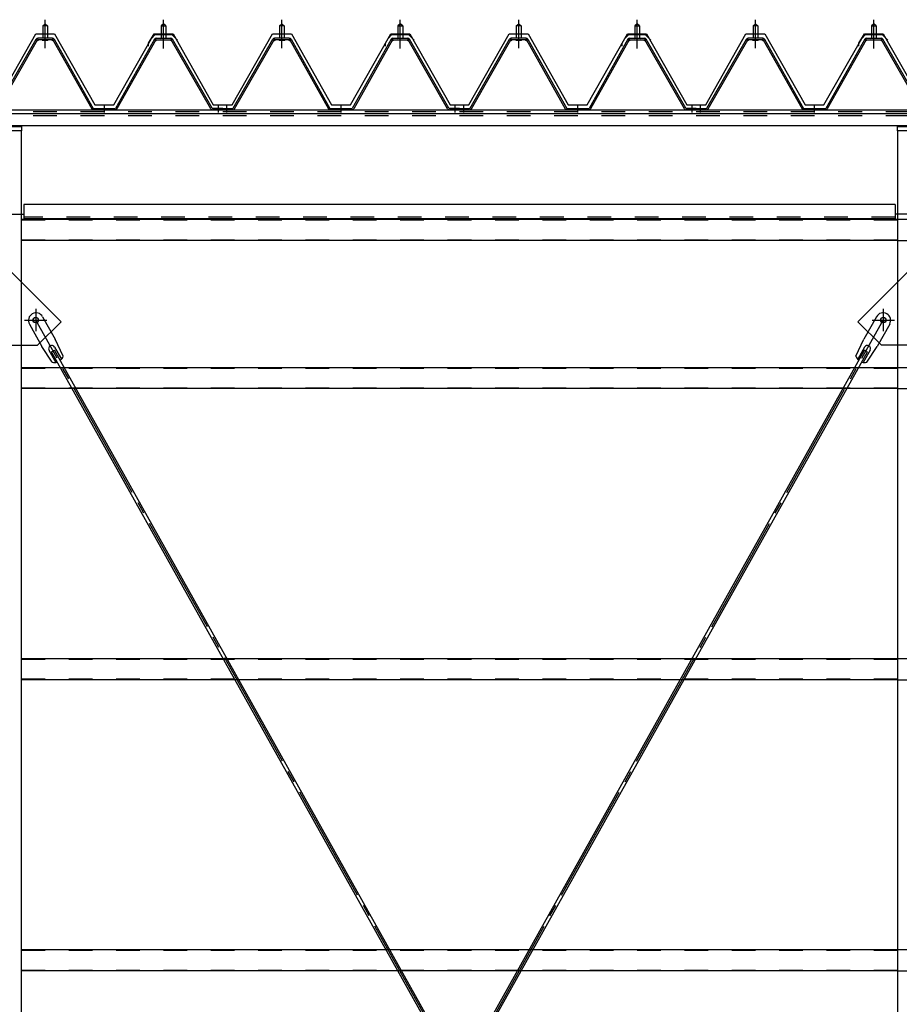
# Model space of a CAD drawing. Extents: x 1667 to 41127, y 644 to 28700.
# Drawn here: x 12696 to 14553, y 7394 to 9474 of the extents above; entities that cross this region are included whole.
import ezdxf

# ---------------------------------------------------------------- set-up
doc = ezdxf.new("R2010")
doc.units = 0
doc.header["$LTSCALE"] = 50
doc.header["$MEASUREMENT"] = 0
for name, pattern in [('1PL-M', [15, 12, -1, 1, -1]), ('1PL-S', [4, 2.5, -0.5, 0.5, -0.5]), ('1PL-SL', [6.5, 5, -0.5, 0.5, -0.5]), ('HIDE-L', [3, 2, -1]), ('HIDE-M', [2, 1, -1])]:
    doc.linetypes.add(name, pattern=pattern)
for name, color, linetype in [('0-パネル受け150-I', 5, 'CONTINUOUS'), ('0-ブレ-ス', 6, 'CONTINUOUS'), ('0-屋根', 2, 'CONTINUOUS'), ('0-後柱中', 3, 'CONTINUOUS'), ('0-後桁中', 7, 'CONTINUOUS'), ('0-胴縁MK29', 121, 'CONTINUOUS')]:
    doc.layers.add(name, color=color, linetype=linetype)

msp = doc.modelspace()

# ---------------------------------------------------------------- linework, layer by layer
at = {"layer": '0-パネル受け150-I', "color": 6, "linetype": '1PL-M'}
for p, q in [((12749.3, 9422.1), (12749.3, 9473.7)), ((12999.3, 9422.1), (12999.3, 9473.7)), ((13249.3, 9422.1), (13249.3, 9473.7)), ((13499.3, 9422.1), (13499.3, 9473.7)), ((13749.3, 9422.1), (13749.3, 9473.7)), ((13999.3, 9422.1), (13999.3, 9473.7)), ((14249.3, 9422.1), (14249.3, 9473.7)), ((14499.3, 9422.1), (14499.3, 9473.7)), ((12874.3, 9278.2), (12874.3, 9292.2)), ((13115.3, 9278.2), (13115.3, 9292.2)), ((13133.3, 9278.2), (13133.3, 9292.2)), ((13374.3, 9278.2), (13374.3, 9292.2)), ((13615.3, 9278.2), (13615.3, 9292.2)), ((13633.3, 9278.2), (13633.3, 9292.2)), ((13874.3, 9278.2), (13874.3, 9292.2)), ((14115.3, 9278.2), (14115.3, 9292.2)), ((14133.3, 9278.2), (14133.3, 9292.2)), ((14374.3, 9278.2), (14374.3, 9292.2))]:
    msp.add_line(p, q, dxfattribs=at)
at = {"layer": '0-パネル受け150-I'}
for p, q in [((12744.3, 9461.1), (12749.3, 9465.1)), ((12744.3, 9461.1), (12744.3, 9435.1)), ((12754.3, 9461.1), (12744.3, 9461.1)), ((12749.3, 9465.1), (12754.3, 9461.1)), ((12754.3, 9461.1), (12754.3, 9435.1)), ((12999.3, 9465.1), (12994.3, 9461.1)), ((12994.3, 9461.1), (12994.3, 9435.1)), ((12994.3, 9461.1), (13004.3, 9461.1)), ((13004.3, 9461.1), (12999.3, 9465.1)), ((13004.3, 9461.1), (13004.3, 9435.1)), ((13244.3, 9461.1), (13249.3, 9465.1)), ((13244.3, 9461.1), (13244.3, 9435.1)), ((13254.3, 9461.1), (13244.3, 9461.1)), ((13249.3, 9465.1), (13254.3, 9461.1)), ((13254.3, 9461.1), (13254.3, 9435.1)), ((13499.3, 9465.1), (13494.3, 9461.1)), ((13494.3, 9461.1), (13494.3, 9435.1)), ((13494.3, 9461.1), (13504.3, 9461.1)), ((13504.3, 9461.1), (13499.3, 9465.1)), ((13504.3, 9461.1), (13504.3, 9435.1)), ((13744.3, 9461.1), (13749.3, 9465.1)), ((13744.3, 9461.1), (13744.3, 9435.1)), ((13754.3, 9461.1), (13744.3, 9461.1)), ((13749.3, 9465.1), (13754.3, 9461.1)), ((13754.3, 9461.1), (13754.3, 9435.1)), ((13999.3, 9465.1), (13994.3, 9461.1)), ((13994.3, 9461.1), (13994.3, 9435.1)), ((13994.3, 9461.1), (14004.3, 9461.1)), ((14004.3, 9461.1), (13999.3, 9465.1)), ((14004.3, 9461.1), (14004.3, 9435.1)), ((14244.3, 9461.1), (14249.3, 9465.1)), ((14244.3, 9461.1), (14244.3, 9435.1)), ((14254.3, 9461.1), (14244.3, 9461.1)), ((14249.3, 9465.1), (14254.3, 9461.1)), ((14254.3, 9461.1), (14254.3, 9435.1)), ((14499.3, 9465.1), (14494.3, 9461.1)), ((14494.3, 9461.1), (14494.3, 9435.1)), ((14494.3, 9461.1), (14504.3, 9461.1)), ((14504.3, 9461.1), (14499.3, 9465.1)), ((14504.3, 9461.1), (14504.3, 9435.1)), ((12646.6, 9287.3), (12730.1, 9433)), ((12649.4, 9285.7), (12732.9, 9431.4)), ((12764.9, 9435.1), (12733.7, 9435.1)), ((12764.9, 9431.9), (12733.7, 9431.9)), ((12743.3, 9431), (12742.3, 9432)), ((12743.3, 9431), (12755.3, 9431)), ((12755.3, 9431), (12756.3, 9432)), ((12765.7, 9431.4), (12847.7, 9285.8)), ((12768.5, 9433), (12850.8, 9286.8)), ((12980.1, 9433), (12897.8, 9286.8)), ((12982.9, 9431.4), (12900.9, 9285.8)), ((12983.8, 9435.1), (13014.9, 9435.1)), ((12983.8, 9431.9), (13014.9, 9431.9)), ((12993.3, 9431), (12992.3, 9432)), ((13005.3, 9431), (12993.3, 9431)), ((13005.3, 9431), (13006.3, 9432)), ((13099.2, 9285.7), (13015.7, 9431.4)), ((13102, 9287.3), (13018.5, 9433)), ((13146.6, 9287.3), (13230.1, 9433)), ((13149.4, 9285.7), (13232.9, 9431.4)), ((13264.9, 9435.1), (13233.7, 9435.1)), ((13264.9, 9431.9), (13233.7, 9431.9)), ((13243.3, 9431), (13242.3, 9432)), ((13243.3, 9431), (13255.3, 9431)), ((13255.3, 9431), (13256.3, 9432)), ((13265.7, 9431.4), (13347.7, 9285.8)), ((13268.5, 9433), (13350.8, 9286.8)), ((13480.1, 9433), (13397.8, 9286.8)), ((13482.9, 9431.4), (13400.9, 9285.8)), ((13483.8, 9435.1), (13514.9, 9435.1)), ((13483.8, 9431.9), (13514.9, 9431.9)), ((13493.3, 9431), (13492.3, 9432)), ((13505.3, 9431), (13493.3, 9431)), ((13505.3, 9431), (13506.3, 9432)), ((13599.2, 9285.7), (13515.7, 9431.4)), ((13602, 9287.3), (13518.5, 9433)), ((13646.6, 9287.3), (13730.1, 9433)), ((13649.4, 9285.7), (13732.9, 9431.4)), ((13764.9, 9435.1), (13733.7, 9435.1)), ((13764.9, 9431.9), (13733.7, 9431.9)), ((13743.3, 9431), (13742.3, 9432)), ((13743.3, 9431), (13755.3, 9431)), ((13755.3, 9431), (13756.3, 9432)), ((13765.7, 9431.4), (13847.7, 9285.8)), ((13768.5, 9433), (13850.8, 9286.8)), ((13980.1, 9433), (13897.8, 9286.8)), ((13982.9, 9431.4), (13900.9, 9285.8)), ((13983.8, 9435.1), (14014.9, 9435.1)), ((13983.8, 9431.9), (14014.9, 9431.9)), ((13993.3, 9431), (13992.3, 9432)), ((14005.3, 9431), (13993.3, 9431)), ((14005.3, 9431), (14006.3, 9432)), ((14099.2, 9285.7), (14015.7, 9431.4)), ((14102, 9287.3), (14018.5, 9433)), ((14146.6, 9287.3), (14230.1, 9433)), ((14149.4, 9285.7), (14232.9, 9431.4)), ((14264.9, 9435.1), (14233.7, 9435.1)), ((14264.9, 9431.9), (14233.7, 9431.9)), ((14243.3, 9431), (14242.3, 9432)), ((14243.3, 9431), (14255.3, 9431)), ((14255.3, 9431), (14256.3, 9432)), ((14265.7, 9431.4), (14347.7, 9285.8)), ((14268.5, 9433), (14350.8, 9286.8)), ((14480.1, 9433), (14397.8, 9286.8)), ((14482.9, 9431.4), (14400.9, 9285.8)), ((14483.8, 9435.1), (14514.9, 9435.1)), ((14483.8, 9431.9), (14514.9, 9431.9)), ((14493.3, 9431), (14492.3, 9432)), ((14505.3, 9431), (14493.3, 9431)), ((14505.3, 9431), (14506.3, 9432)), ((14599.2, 9285.7), (14515.7, 9431.4)), ((14602, 9287.3), (14518.5, 9433)), ((12850.8, 9286.8), (12897.8, 9286.8)), ((12851.4, 9283.6), (12897.2, 9283.6)), ((13124.3, 9286.8), (13102.9, 9286.8)), ((13124.3, 9283.6), (13102.9, 9283.6)), ((13124.3, 9283.6), (13124.3, 9286.8)), ((13124.3, 9286.8), (13145.7, 9286.8)), ((13124.3, 9283.6), (13124.3, 9286.8)), ((13124.3, 9283.6), (13145.7, 9283.6)), ((13350.8, 9286.8), (13397.8, 9286.8)), ((13351.4, 9283.6), (13397.2, 9283.6)), ((13624.3, 9286.8), (13602.9, 9286.8)), ((13624.3, 9283.6), (13602.9, 9283.6)), ((13624.3, 9283.6), (13624.3, 9286.8)), ((13624.3, 9286.8), (13645.7, 9286.8)), ((13624.3, 9283.6), (13624.3, 9286.8)), ((13624.3, 9283.6), (13645.7, 9283.6)), ((13850.8, 9286.8), (13897.8, 9286.8)), ((13851.4, 9283.6), (13897.2, 9283.6)), ((14124.3, 9286.8), (14102.9, 9286.8)), ((14124.3, 9283.6), (14102.9, 9283.6)), ((14124.3, 9283.6), (14124.3, 9286.8)), ((14124.3, 9286.8), (14145.7, 9286.8)), ((14124.3, 9283.6), (14124.3, 9286.8)), ((14124.3, 9283.6), (14145.7, 9283.6)), ((14350.8, 9286.8), (14397.8, 9286.8)), ((14351.4, 9283.6), (14397.2, 9283.6))]:
    msp.add_line(p, q, dxfattribs=at)
for centre, radius, start, end in [((12730, 9432.7), 0.175, 210.1067, 272.0736), ((12729.9, 9435), 2.51, 272.0736, 287.6693), ((12733.7, 9430.9), 4.2, 90, 150.1803), ((12728.9, 9438.3), 5.93, 287.6693, 294.887), ((12726.6, 9443.2), 11.3, 294.887, 300.1067), ((12731.5, 9432.3), 2.51, 279.1911, 287.6693), ((12726.6, 9443.2), 11.3, 300.1067, 305.3265), ((12730.5, 9435.5), 5.93, 287.6693, 294.887), ((12733.7, 9430.9), 1, 90, 150.1803), ((12728.2, 9440.4), 11.3, 294.887, 300.1067), ((12729.8, 9438.8), 5.93, 305.3265, 312.5441), ((12732.1, 9436.3), 2.51, 312.5441, 328.1399), ((12728.2, 9440.4), 11.3, 300.1067, 305.3265), ((12734, 9435), 0.175, 328.1399, 27.0476), ((12731.4, 9436), 5.93, 305.3265, 312.5441), ((12733.7, 9433.5), 2.51, 312.5441, 321.1734), ((12765, 9433.5), 2.51, 218.8266, 227.4559), ((12767.3, 9436), 5.93, 227.4559, 234.6735), ((12770.4, 9440.4), 11.3, 234.6735, 239.8933), ((12764.6, 9435), 0.175, 152.9524, 211.8601), ((12766.6, 9436.3), 2.51, 211.8601, 227.4559), ((12770.4, 9440.4), 11.3, 239.8933, 245.113), ((12764.9, 9430.9), 4.2, 29.3816, 90), ((12768.9, 9438.8), 5.93, 227.4559, 234.6735), ((12764.9, 9430.9), 1, 29.3816, 90), ((12772, 9443.2), 11.3, 234.6735, 239.8933), ((12768.1, 9435.5), 5.93, 245.113, 252.3307), ((12772, 9443.2), 11.3, 239.8933, 245.113), ((12767.1, 9432.3), 2.51, 252.3307, 260.8089), ((12769.7, 9438.3), 5.93, 245.113, 252.3307), ((12768.7, 9435), 2.51, 252.3307, 267.9264), ((12768.6, 9432.7), 0.175, 267.9264, 329.8933), ((12980, 9432.7), 0.175, 210.1067, 272.0736), ((12979.9, 9435), 2.51, 272.0736, 287.6693), ((12983.8, 9430.9), 4.2, 90, 150.6184), ((12978.9, 9438.3), 5.93, 287.6693, 294.887), ((12976.6, 9443.2), 11.3, 294.887, 300.1067), ((12981.5, 9432.3), 2.51, 279.1911, 287.6693), ((12976.6, 9443.2), 11.3, 300.1067, 305.3265), ((12980.5, 9435.5), 5.93, 287.6693, 294.887), ((12983.8, 9430.9), 1, 90, 150.6184), ((12978.2, 9440.4), 11.3, 294.887, 300.1067), ((12979.8, 9438.8), 5.93, 305.3265, 312.5441), ((12982.1, 9436.3), 2.51, 312.5441, 328.1399), ((12978.2, 9440.4), 11.3, 300.1067, 305.3265), ((12984, 9435), 0.175, 328.1399, 27.0476), ((12981.4, 9436), 5.93, 305.3265, 312.5441), ((12983.7, 9433.5), 2.51, 312.5441, 321.1734), ((13015, 9433.5), 2.51, 218.8266, 227.4559), ((13017.3, 9436), 5.93, 227.4559, 234.6735), ((13020.4, 9440.4), 11.3, 234.6735, 239.8933), ((13014.6, 9435), 0.175, 152.9524, 211.8601), ((13016.6, 9436.3), 2.51, 211.8601, 227.4559), ((13020.4, 9440.4), 11.3, 239.8933, 245.113), ((13014.9, 9430.9), 4.2, 29.8197, 90), ((13018.9, 9438.8), 5.93, 227.4559, 234.6735), ((13014.9, 9430.9), 1, 29.8197, 90), ((13022, 9443.2), 11.3, 234.6735, 239.8933), ((13018.1, 9435.5), 5.93, 245.113, 252.3307), ((13022, 9443.2), 11.3, 239.8933, 245.113), ((13017.1, 9432.3), 2.51, 252.3307, 260.8089), ((13019.7, 9438.3), 5.93, 245.113, 252.3307), ((13018.7, 9435), 2.51, 252.3307, 267.9264), ((13018.6, 9432.7), 0.175, 267.9264, 329.8933), ((13230, 9432.7), 0.175, 210.1067, 272.0736), ((13229.9, 9435), 2.51, 272.0736, 287.6693), ((13233.7, 9430.9), 4.2, 90, 150.1803), ((13228.9, 9438.3), 5.93, 287.6693, 294.887), ((13226.6, 9443.2), 11.3, 294.887, 300.1067), ((13231.5, 9432.3), 2.51, 279.1911, 287.6693), ((13226.6, 9443.2), 11.3, 300.1067, 305.3265), ((13230.5, 9435.5), 5.93, 287.6693, 294.887), ((13233.7, 9430.9), 1, 90, 150.1803), ((13228.2, 9440.4), 11.3, 294.887, 300.1067), ((13229.8, 9438.8), 5.93, 305.3265, 312.5441), ((13232.1, 9436.3), 2.51, 312.5441, 328.1399), ((13228.2, 9440.4), 11.3, 300.1067, 305.3265), ((13234, 9435), 0.175, 328.1399, 27.0476), ((13231.4, 9436), 5.93, 305.3265, 312.5441), ((13233.7, 9433.5), 2.51, 312.5441, 321.1734), ((13265, 9433.5), 2.51, 218.8266, 227.4559), ((13267.3, 9436), 5.93, 227.4559, 234.6735), ((13270.4, 9440.4), 11.3, 234.6735, 239.8933), ((13264.6, 9435), 0.175, 152.9524, 211.8601), ((13266.6, 9436.3), 2.51, 211.8601, 227.4559), ((13270.4, 9440.4), 11.3, 239.8933, 245.113), ((13264.9, 9430.9), 4.2, 29.3816, 90), ((13268.9, 9438.8), 5.93, 227.4559, 234.6735), ((13264.9, 9430.9), 1, 29.3816, 90), ((13272, 9443.2), 11.3, 234.6735, 239.8933), ((13268.1, 9435.5), 5.93, 245.113, 252.3307), ((13272, 9443.2), 11.3, 239.8933, 245.113), ((13267.1, 9432.3), 2.51, 252.3307, 260.8089), ((13269.7, 9438.3), 5.93, 245.113, 252.3307), ((13268.7, 9435), 2.51, 252.3307, 267.9264), ((13268.6, 9432.7), 0.175, 267.9264, 329.8933), ((13480, 9432.7), 0.175, 210.1067, 272.0736), ((13479.9, 9435), 2.51, 272.0736, 287.6693), ((13483.8, 9430.9), 4.2, 90, 150.6184), ((13478.9, 9438.3), 5.93, 287.6693, 294.887), ((13476.6, 9443.2), 11.3, 294.887, 300.1067), ((13481.5, 9432.3), 2.51, 279.1911, 287.6693), ((13476.6, 9443.2), 11.3, 300.1067, 305.3265), ((13480.5, 9435.5), 5.93, 287.6693, 294.887), ((13483.8, 9430.9), 1, 90, 150.6184), ((13478.2, 9440.4), 11.3, 294.887, 300.1067), ((13479.8, 9438.8), 5.93, 305.3265, 312.5441), ((13482.1, 9436.3), 2.51, 312.5441, 328.1399), ((13478.2, 9440.4), 11.3, 300.1067, 305.3265), ((13484, 9435), 0.175, 328.1399, 27.0476), ((13481.4, 9436), 5.93, 305.3265, 312.5441), ((13483.7, 9433.5), 2.51, 312.5441, 321.1734), ((13515, 9433.5), 2.51, 218.8266, 227.4559), ((13517.3, 9436), 5.93, 227.4559, 234.6735), ((13520.4, 9440.4), 11.3, 234.6735, 239.8933), ((13514.6, 9435), 0.175, 152.9524, 211.8601), ((13516.6, 9436.3), 2.51, 211.8601, 227.4559), ((13520.4, 9440.4), 11.3, 239.8933, 245.113), ((13514.9, 9430.9), 4.2, 29.8197, 90), ((13518.9, 9438.8), 5.93, 227.4559, 234.6735), ((13514.9, 9430.9), 1, 29.8197, 90), ((13522, 9443.2), 11.3, 234.6735, 239.8933), ((13518.1, 9435.5), 5.93, 245.113, 252.3307), ((13522, 9443.2), 11.3, 239.8933, 245.113), ((13517.1, 9432.3), 2.51, 252.3307, 260.8089), ((13519.7, 9438.3), 5.93, 245.113, 252.3307), ((13518.7, 9435), 2.51, 252.3307, 267.9264), ((13518.6, 9432.7), 0.175, 267.9264, 329.8933), ((13730, 9432.7), 0.175, 210.1067, 272.0736), ((13729.9, 9435), 2.51, 272.0736, 287.6693), ((13733.7, 9430.9), 4.2, 90, 150.1803), ((13728.9, 9438.3), 5.93, 287.6693, 294.887), ((13726.6, 9443.2), 11.3, 294.887, 300.1067), ((13731.5, 9432.3), 2.51, 279.1911, 287.6693), ((13726.6, 9443.2), 11.3, 300.1067, 305.3265), ((13730.5, 9435.5), 5.93, 287.6693, 294.887), ((13733.7, 9430.9), 1, 90, 150.1803), ((13728.2, 9440.4), 11.3, 294.887, 300.1067), ((13729.8, 9438.8), 5.93, 305.3265, 312.5441), ((13732.1, 9436.3), 2.51, 312.5441, 328.1399), ((13728.2, 9440.4), 11.3, 300.1067, 305.3265), ((13734, 9435), 0.175, 328.1399, 27.0476), ((13731.4, 9436), 5.93, 305.3265, 312.5441), ((13733.7, 9433.5), 2.51, 312.5441, 321.1734), ((13765, 9433.5), 2.51, 218.8266, 227.4559), ((13767.3, 9436), 5.93, 227.4559, 234.6735), ((13770.4, 9440.4), 11.3, 234.6735, 239.8933), ((13764.6, 9435), 0.175, 152.9524, 211.8601), ((13766.6, 9436.3), 2.51, 211.8601, 227.4559), ((13770.4, 9440.4), 11.3, 239.8933, 245.113), ((13764.9, 9430.9), 4.2, 29.3816, 90), ((13768.9, 9438.8), 5.93, 227.4559, 234.6735), ((13764.9, 9430.9), 1, 29.3816, 90), ((13772, 9443.2), 11.3, 234.6735, 239.8933), ((13768.1, 9435.5), 5.93, 245.113, 252.3307), ((13772, 9443.2), 11.3, 239.8933, 245.113), ((13767.1, 9432.3), 2.51, 252.3307, 260.8089), ((13769.7, 9438.3), 5.93, 245.113, 252.3307), ((13768.7, 9435), 2.51, 252.3307, 267.9264), ((13768.6, 9432.7), 0.175, 267.9264, 329.8933), ((13980, 9432.7), 0.175, 210.1067, 272.0736), ((13979.9, 9435), 2.51, 272.0736, 287.6693), ((13983.8, 9430.9), 4.2, 90, 150.6184), ((13978.9, 9438.3), 5.93, 287.6693, 294.887), ((13976.6, 9443.2), 11.3, 294.887, 300.1067), ((13981.5, 9432.3), 2.51, 279.1911, 287.6693), ((13976.6, 9443.2), 11.3, 300.1067, 305.3265), ((13980.5, 9435.5), 5.93, 287.6693, 294.887), ((13983.8, 9430.9), 1, 90, 150.6184), ((13978.2, 9440.4), 11.3, 294.887, 300.1067), ((13979.8, 9438.8), 5.93, 305.3265, 312.5441), ((13982.1, 9436.3), 2.51, 312.5441, 328.1399), ((13978.2, 9440.4), 11.3, 300.1067, 305.3265), ((13984, 9435), 0.175, 328.1399, 27.0476), ((13981.4, 9436), 5.93, 305.3265, 312.5441), ((13983.7, 9433.5), 2.51, 312.5441, 321.1734), ((14015, 9433.5), 2.51, 218.8266, 227.4559), ((14017.3, 9436), 5.93, 227.4559, 234.6735), ((14020.4, 9440.4), 11.3, 234.6735, 239.8933), ((14014.6, 9435), 0.175, 152.9524, 211.8601), ((14016.6, 9436.3), 2.51, 211.8601, 227.4559), ((14020.4, 9440.4), 11.3, 239.8933, 245.113), ((14014.9, 9430.9), 4.2, 29.8197, 90), ((14018.9, 9438.8), 5.93, 227.4559, 234.6735), ((14014.9, 9430.9), 1, 29.8197, 90), ((14022, 9443.2), 11.3, 234.6735, 239.8933), ((14018.1, 9435.5), 5.93, 245.113, 252.3307), ((14022, 9443.2), 11.3, 239.8933, 245.113), ((14017.1, 9432.3), 2.51, 252.3307, 260.8089), ((14019.7, 9438.3), 5.93, 245.113, 252.3307), ((14018.7, 9435), 2.51, 252.3307, 267.9264), ((14018.6, 9432.7), 0.175, 267.9264, 329.8933), ((14230, 9432.7), 0.175, 210.1067, 272.0736), ((14229.9, 9435), 2.51, 272.0736, 287.6693), ((14233.7, 9430.9), 4.2, 90, 150.1803), ((14228.9, 9438.3), 5.93, 287.6693, 294.887), ((14226.6, 9443.2), 11.3, 294.887, 300.1067), ((14231.5, 9432.3), 2.51, 279.1911, 287.6693), ((14226.6, 9443.2), 11.3, 300.1067, 305.3265), ((14230.5, 9435.5), 5.93, 287.6693, 294.887), ((14233.7, 9430.9), 1, 90, 150.1803), ((14228.2, 9440.4), 11.3, 294.887, 300.1067), ((14229.8, 9438.8), 5.93, 305.3265, 312.5441), ((14232.1, 9436.3), 2.51, 312.5441, 328.1399), ((14228.2, 9440.4), 11.3, 300.1067, 305.3265), ((14234, 9435), 0.175, 328.1399, 27.0476), ((14231.4, 9436), 5.93, 305.3265, 312.5441), ((14233.7, 9433.5), 2.51, 312.5441, 321.1734), ((14265, 9433.5), 2.51, 218.8266, 227.4559), ((14267.3, 9436), 5.93, 227.4559, 234.6735), ((14270.4, 9440.4), 11.3, 234.6735, 239.8933), ((14264.6, 9435), 0.175, 152.9524, 211.8601), ((14266.6, 9436.3), 2.51, 211.8601, 227.4559), ((14270.4, 9440.4), 11.3, 239.8933, 245.113), ((14264.9, 9430.9), 4.2, 29.3816, 90), ((14268.9, 9438.8), 5.93, 227.4559, 234.6735), ((14264.9, 9430.9), 1, 29.3816, 90), ((14272, 9443.2), 11.3, 234.6735, 239.8933), ((14268.1, 9435.5), 5.93, 245.113, 252.3307), ((14272, 9443.2), 11.3, 239.8933, 245.113), ((14267.1, 9432.3), 2.51, 252.3307, 260.8089), ((14269.7, 9438.3), 5.93, 245.113, 252.3307), ((14268.7, 9435), 2.51, 252.3307, 267.9264), ((14268.6, 9432.7), 0.175, 267.9264, 329.8933), ((14480, 9432.7), 0.175, 210.1067, 272.0736), ((14479.9, 9435), 2.51, 272.0736, 287.6693), ((14483.8, 9430.9), 4.2, 90, 150.6184), ((14478.9, 9438.3), 5.93, 287.6693, 294.887), ((14476.6, 9443.2), 11.3, 294.887, 300.1067), ((14481.5, 9432.3), 2.51, 279.1911, 287.6693), ((14476.6, 9443.2), 11.3, 300.1067, 305.3265), ((14480.5, 9435.5), 5.93, 287.6693, 294.887), ((14483.8, 9430.9), 1, 90, 150.6184), ((14478.2, 9440.4), 11.3, 294.887, 300.1067), ((14479.8, 9438.8), 5.93, 305.3265, 312.5441), ((14482.1, 9436.3), 2.51, 312.5441, 328.1399), ((14478.2, 9440.4), 11.3, 300.1067, 305.3265), ((14484, 9435), 0.175, 328.1399, 27.0476), ((14481.4, 9436), 5.93, 305.3265, 312.5441), ((14483.7, 9433.5), 2.51, 312.5441, 321.1734), ((14515, 9433.5), 2.51, 218.8266, 227.4559), ((14517.3, 9436), 5.93, 227.4559, 234.6735), ((14520.4, 9440.4), 11.3, 234.6735, 239.8933), ((14514.6, 9435), 0.175, 152.9524, 211.8601), ((14516.6, 9436.3), 2.51, 211.8601, 227.4559), ((14520.4, 9440.4), 11.3, 239.8933, 245.113), ((14514.9, 9430.9), 4.2, 29.8197, 90), ((14518.9, 9438.8), 5.93, 227.4559, 234.6735), ((14514.9, 9430.9), 1, 29.8197, 90), ((14522, 9443.2), 11.3, 234.6735, 239.8933), ((14518.1, 9435.5), 5.93, 245.113, 252.3307), ((14522, 9443.2), 11.3, 239.8933, 245.113), ((14517.1, 9432.3), 2.51, 252.3307, 260.8089), ((14519.7, 9438.3), 5.93, 245.113, 252.3307), ((14518.7, 9435), 2.51, 252.3307, 267.9264), ((14518.6, 9432.7), 0.175, 267.9264, 329.8933), ((12851.4, 9287.8), 4.2, 209.3816, 270), ((12897.2, 9287.8), 4.2, 270, 330.6184), ((13102.9, 9287.8), 4.2, 209.8197, 270), ((13102.9, 9287.8), 1, 209.8197, 270), ((13145.7, 9287.8), 1, 270, 330.1803), ((13145.7, 9287.8), 4.2, 270, 330.1803), ((13351.4, 9287.8), 4.2, 209.3816, 270), ((13397.2, 9287.8), 4.2, 270, 330.6184), ((13602.9, 9287.8), 4.2, 209.8197, 270), ((13602.9, 9287.8), 1, 209.8197, 270), ((13645.7, 9287.8), 1, 270, 330.1803), ((13645.7, 9287.8), 4.2, 270, 330.1803), ((13851.4, 9287.8), 4.2, 209.3816, 270), ((13897.2, 9287.8), 4.2, 270, 330.6184), ((14102.9, 9287.8), 4.2, 209.8197, 270), ((14102.9, 9287.8), 1, 209.8197, 270), ((14145.7, 9287.8), 1, 270, 330.1803), ((14145.7, 9287.8), 4.2, 270, 330.1803), ((14351.4, 9287.8), 4.2, 209.3816, 270), ((14397.2, 9287.8), 4.2, 270, 330.6184)]:
    msp.add_arc(centre, radius, start, end, dxfattribs=at)
at = {"layer": '0-ブレ-ス'}
for p, q in [((12743.9, 8846.6), (12770.3, 8799.4)), ((14504.9, 8846.6), (14478.5, 8799.4)), ((12716, 8830.9), (12742.4, 8783.8)), ((14532.8, 8830.9), (14506.4, 8783.8)), ((12764.1, 8750.3), (12742.4, 8783.8)), ((12769.1, 8782.4), (12783.6, 8756.6)), ((12787.4, 8763.3), (12770.3, 8799.4)), ((14461.4, 8763.3), (14478.5, 8799.4)), ((14479.7, 8782.4), (14465.2, 8756.6)), ((14484.6, 8750.3), (14506.4, 8783.8)), ((12757.4, 8775.9), (12771.9, 8750.1)), ((12763, 8772.5), (12769.1, 8775.9)), ((13957.5, 6636.2), (12763, 8772.5)), ((13963.6, 6639.6), (12769.1, 8775.9)), ((13285.2, 6639.6), (14479.7, 8775.9)), ((13291.3, 6636.2), (14485.8, 8772.5)), ((14491.3, 8775.9), (14476.9, 8750.1)), ((14485.8, 8772.5), (14479.7, 8775.9))]:
    msp.add_line(p, q, dxfattribs=at)
at = {"layer": '0-ブレ-ス', "color": 6, "linetype": '1PL-SL'}
for p, q in [((12729.5, 5638.5), (14519.3, 8839.6)), ((14519.3, 5638.5), (12729.5, 8839.6))]:
    msp.add_line(p, q, dxfattribs=at)
at = {"layer": '0-ブレ-ス'}
for centre in [(12729.5, 8839.6), (14519.3, 8839.6)]:
    msp.add_circle(centre, 5.5, dxfattribs=at)
for centre, radius, start, end in [((12730, 8838.8), 16, 29.2107, 209.2107), ((14518.8, 8838.8), 16, 330.7893, 150.7893), ((12763.3, 8779.2), 6.7, 29.2107, 209.2107), ((14485.5, 8779.2), 6.7, 330.7893, 150.7893), ((12768.5, 8769.8), 20, 309.2894, 341.0463), ((14480.3, 8769.8), 20, 198.9537, 230.7106), ((12768.5, 8769.8), 20, 257.3751, 289.1321), ((14480.3, 8769.8), 20, 250.8679, 282.6249)]:
    msp.add_arc(centre, radius, start, end, dxfattribs=at)
at = {"layer": '0-屋根', "color": 6, "linetype": '1PL-S'}
for p, q in [((12749.3, 9414.1), (12749.3, 9474.1)), ((12999.3, 9414.1), (12999.3, 9474.1)), ((12999.3, 9413.1), (12999.3, 9473.1)), ((13249.3, 9414.1), (13249.3, 9474.1)), ((13499.3, 9414.1), (13499.3, 9474.1)), ((13499.3, 9413.1), (13499.3, 9473.1)), ((13749.3, 9414.1), (13749.3, 9474.1)), ((13999.3, 9414.1), (13999.3, 9474.1)), ((13999.3, 9413.1), (13999.3, 9473.1)), ((14249.3, 9414.1), (14249.3, 9474.1)), ((14499.3, 9414.1), (14499.3, 9474.1)), ((14499.3, 9413.1), (14499.3, 9473.1))]:
    msp.add_line(p, q, dxfattribs=at)
at = {"layer": '0-屋根'}
for p, q in [((12644.3, 9294.1), (12729.3, 9444.1)), ((12729.3, 9444.1), (12769.3, 9444.1)), ((12769.3, 9444.1), (12854, 9294.1)), ((12894, 9294.1), (12973.8, 9434.4)), ((12967.8, 9424.2), (12979.3, 9444.1)), ((12967.8, 9418.2), (12967.8, 9424.2)), ((12973.8, 9434.4), (12981.7, 9443.1)), ((12979.3, 9444.1), (13019.3, 9444.1)), ((12981.7, 9443.1), (13016.7, 9443.1)), ((13016.7, 9443.1), (13028.7, 9431.1)), ((13019.3, 9444.1), (13104.3, 9294.1)), ((13144.3, 9294.1), (13229.3, 9444.1)), ((13229.3, 9444.1), (13269.3, 9444.1)), ((13269.3, 9444.1), (13354, 9294.1)), ((13394, 9294.1), (13473.8, 9434.4)), ((13467.8, 9424.2), (13479.3, 9444.1)), ((13467.8, 9418.2), (13467.8, 9424.2)), ((13473.8, 9434.4), (13481.7, 9443.1)), ((13479.3, 9444.1), (13519.3, 9444.1)), ((13481.7, 9443.1), (13516.7, 9443.1)), ((13516.7, 9443.1), (13528.7, 9431.1)), ((13519.3, 9444.1), (13604.3, 9294.1)), ((13644.3, 9294.1), (13729.3, 9444.1)), ((13729.3, 9444.1), (13769.3, 9444.1)), ((13769.3, 9444.1), (13854, 9294.1)), ((13894, 9294.1), (13973.8, 9434.4)), ((13967.8, 9424.2), (13979.3, 9444.1)), ((13967.8, 9418.2), (13967.8, 9424.2)), ((13973.8, 9434.4), (13981.7, 9443.1)), ((13979.3, 9444.1), (14019.3, 9444.1)), ((13981.7, 9443.1), (14016.7, 9443.1)), ((14016.7, 9443.1), (14028.7, 9431.1)), ((14019.3, 9444.1), (14104.3, 9294.1)), ((14144.3, 9294.1), (14229.3, 9444.1)), ((14229.3, 9444.1), (14269.3, 9444.1)), ((14269.3, 9444.1), (14354, 9294.1)), ((14394, 9294.1), (14473.8, 9434.4)), ((14467.8, 9424.2), (14479.3, 9444.1)), ((14467.8, 9418.2), (14467.8, 9424.2)), ((14473.8, 9434.4), (14481.7, 9443.1)), ((14479.3, 9444.1), (14519.3, 9444.1)), ((14481.7, 9443.1), (14516.7, 9443.1)), ((14516.7, 9443.1), (14528.7, 9431.1)), ((14519.3, 9444.1), (14604.3, 9294.1)), ((12854, 9294.1), (12894, 9294.1)), ((13104.3, 9294.1), (13144.3, 9294.1)), ((13354, 9294.1), (13394, 9294.1)), ((13604.3, 9294.1), (13644.3, 9294.1)), ((13854, 9294.1), (13894, 9294.1)), ((14104.3, 9294.1), (14144.3, 9294.1)), ((14354, 9294.1), (14394, 9294.1))]:
    msp.add_line(p, q, dxfattribs=at)
at = {"layer": '0-後柱中'}
for p, q in [((12549.3, 9248.6), (12699.3, 9248.6)), ((12699.3, 9239.6), (12549.3, 9239.6)), ((12699.3, 9248.6), (12699.3, 9239.6)), ((12699.3, 5369.6), (12699.3, 9239.6)), ((14549.3, 9239.6), (14549.3, 9248.6)), ((14549.3, 9248.6), (14699.3, 9248.6)), ((14549.3, 9239.6), (14549.3, 5369.6)), ((14699.3, 9239.6), (14549.3, 9239.6)), ((12782.8, 8836.1), (12699.3, 8919.6)), ((14465.8, 8836.1), (14549.3, 8919.6)), ((12733.3, 8786.6), (12782.8, 8836.1)), ((14515.3, 8786.6), (14465.8, 8836.1)), ((12699.3, 8786.6), (12733.3, 8786.6)), ((14549.3, 8786.6), (14515.3, 8786.6))]:
    msp.add_line(p, q, dxfattribs=at)
at = {"layer": '0-後柱中', "color": 6, "linetype": 'HIDE-L'}
for p, q in [((12699.3, 8919.6), (12627.8, 8991.1)), ((14549.3, 8919.6), (14620.8, 8991.1)), ((12627.8, 8786.6), (12699.3, 8786.6)), ((14620.8, 8786.6), (14549.3, 8786.6))]:
    msp.add_line(p, q, dxfattribs=at)
at = {"layer": '0-後柱中', "color": 6, "linetype": '1PL-S'}
for p, q in [((12729.3, 8863.1), (12729.3, 8816.1)), ((14519.3, 8863.1), (14519.3, 8816.1)), ((12705.8, 8839.6), (12752.8, 8839.6)), ((14495.8, 8839.6), (14542.8, 8839.6))]:
    msp.add_line(p, q, dxfattribs=at)
at = {"layer": '0-後柱中'}
for centre in [(12729.3, 8839.6), (14519.3, 8839.6)]:
    msp.add_circle(centre, 6, dxfattribs=at)
at = {"layer": '0-後桁中'}
for p, q in [((12624.3, 9283.6), (14624.3, 9283.6)), ((12624.3, 9275.6), (14624.3, 9275.6)), ((12624.3, 9250.6), (14624.3, 9250.6)), ((14544.3, 9083.6), (12704.3, 9083.6)), ((12704.3, 9083.6), (12704.3, 9053.6)), ((14544.3, 9083.6), (14544.3, 9053.6)), ((12644.3, 9063.6), (12704.3, 9063.6)), ((14544.3, 9053.6), (12704.3, 9053.6)), ((14604.3, 9063.6), (14544.3, 9063.6))]:
    msp.add_line(p, q, dxfattribs=at)
at = {"layer": '0-後桁中', "color": 6, "linetype": 'HIDE-M'}
for p, q in [((12624.3, 9280), (14624.3, 9280)), ((12624.3, 9272), (14624.3, 9272)), ((14544.3, 9057.2), (12704.3, 9057.2))]:
    msp.add_line(p, q, dxfattribs=at)
at = {"layer": '0-胴縁MK29', "color": 6, "linetype": 'HIDE-M'}
for p, q in [((12624.3, 9052.6), (12699.3, 9052.6)), ((12699.3, 9051), (14549.3, 9051)), ((14549.3, 9052.6), (14624.3, 9052.6)), ((12624.3, 9007.6), (12699.3, 9007.6)), ((12699.3, 9009.2), (14549.3, 9009.2)), ((14549.3, 9007.6), (14624.3, 9007.6)), ((12624.3, 8739.6), (12699.3, 8739.6)), ((12699.3, 8738), (14549.3, 8738)), ((14549.3, 8739.6), (14624.3, 8739.6)), ((12699.3, 8696.2), (14549.3, 8696.2)), ((12624.3, 8694.6), (12699.3, 8694.6)), ((14549.3, 8694.6), (14624.3, 8694.6)), ((12624.3, 8124.6), (12699.3, 8124.6)), ((12699.3, 8123), (14549.3, 8123)), ((14549.3, 8124.6), (14624.3, 8124.6)), ((12624.3, 8079.6), (12699.3, 8079.6)), ((12699.3, 8081.2), (14549.3, 8081.2)), ((14549.3, 8079.6), (14624.3, 8079.6)), ((12624.3, 7509.6), (12699.3, 7509.6)), ((12699.3, 7508), (14549.3, 7508)), ((14549.3, 7509.6), (14624.3, 7509.6)), ((12624.3, 7464.6), (12699.3, 7464.6)), ((12699.3, 7466.2), (14549.3, 7466.2)), ((14549.3, 7464.6), (14624.3, 7464.6))]:
    msp.add_line(p, q, dxfattribs=at)
at = {"layer": '0-胴縁MK29'}
for p, q in [((12699.3, 9052.6), (14549.3, 9052.6)), ((14549.3, 9007.6), (12699.3, 9007.6)), ((12699.3, 8739.6), (14549.3, 8739.6)), ((14549.3, 8694.6), (12699.3, 8694.6)), ((12699.3, 8124.6), (14549.3, 8124.6)), ((14549.3, 8079.6), (12699.3, 8079.6)), ((12699.3, 7509.6), (14549.3, 7509.6)), ((14549.3, 7464.6), (12699.3, 7464.6))]:
    msp.add_line(p, q, dxfattribs=at)

doc.saveas('drawing.dxf')
